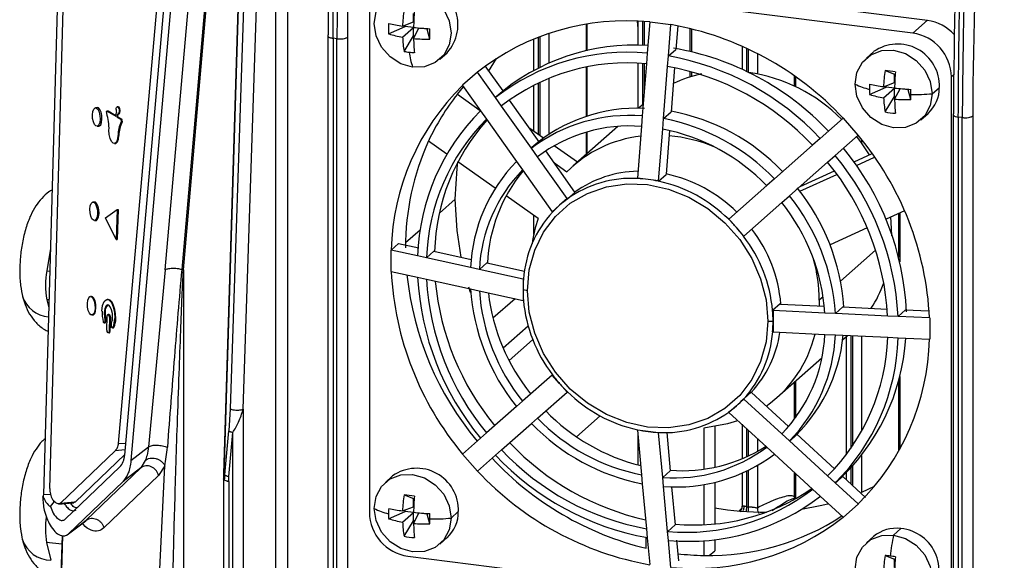
# Model space of a CAD drawing. Units: millimetres. Extents: x 4 to 416, y 4 to 293.
# Drawn here: x 321 to 331, y 234 to 240 of the extents above; entities that cross this region are included whole.
import ezdxf

# ---------------------------------------------------------------- set-up
doc = ezdxf.new("R2010")
doc.units = ezdxf.units.MM

msp = doc.modelspace()

# ---------------------------------------------------------------- linework, layer by layer
at = {"color": 7, "linetype": 'Continuous', "lineweight": 25}
for p, q in [((322.556, 236.995), (323.153, 243.795)), ((322.6, 243.644), (321.852, 235.117)), ((322.359, 236.993), (322.94, 243.621)), ((323.12, 243.627), (322.538, 236.999)), ((321.922, 234.994), (322.67, 243.522)), ((323.255, 243.515), (322.991, 234.79)), ((323.554, 229.232), (323.554, 243.528)), ((323.682, 243.547), (323.682, 229.251)), ((322.738, 243.461), (321.99, 234.934)), ((322.998, 234.781), (323.262, 243.507)), ((323.325, 243.461), (323.061, 235.494)), ((323.203, 235.49), (323.467, 243.457)), ((321.289, 243.336), (321.045, 234.567)), ((321.114, 234.634), (321.357, 243.361)), ((325.139, 240.378), (330.595, 239.69)), ((330.438, 239.552), (324.982, 240.239)), ((324.566, 239.873), (324.566, 234.373)), ((325.043, 239.672), (325.043, 239.763)), ((327.459, 239.68), (327.466, 239.603)), ((327.466, 239.68), (327.466, 239.42)), ((330.438, 239.552), (330.595, 239.69)), ((324.774, 239.543), (324.953, 239.623)), ((324.924, 239.628), (325.043, 239.672)), ((324.924, 239.508), (325.043, 239.612)), ((324.953, 239.623), (324.953, 239.639)), ((325.043, 239.612), (324.953, 239.623)), ((325.043, 239.522), (325.043, 239.612)), ((325.044, 239.493), (325.102, 239.605)), ((325.192, 239.593), (325.102, 239.605)), ((325.192, 239.601), (325.192, 239.593)), ((325.218, 239.487), (325.192, 239.593)), ((326.91, 239.36), (326.91, 239.648)), ((326.916, 239.649), (326.916, 239.362)), ((327.516, 239.678), (327.516, 239.42)), ((327.537, 239.419), (327.537, 239.676)), ((327.595, 239.672), (327.569, 239.334)), ((327.596, 239.674), (327.595, 239.672)), ((327.596, 239.674), (327.824, 239.645)), ((327.797, 239.305), (327.824, 239.643)), ((327.824, 239.645), (327.824, 239.643)), ((327.898, 239.63), (327.878, 239.376)), ((328.033, 239.354), (328.033, 239.601)), ((328.045, 239.598), (328.045, 239.351)), ((324.116, 239.524), (324.116, 232.505)), ((324.215, 239.491), (324.173, 239.496)), ((324.173, 239.496), (324.173, 232.477)), ((324.215, 232.472), (324.215, 239.491)), ((324.329, 239.508), (324.329, 232.489)), ((324.941, 239.355), (325.043, 239.522)), ((325.058, 239.52), (325.043, 239.522)), ((326.34, 239.487), (326.34, 239.147)), ((326.39, 239.507), (326.39, 239.173)), ((326.411, 239.184), (326.411, 239.515)), ((326.506, 239.549), (326.506, 239.228)), ((327.797, 239.305), (327.878, 239.376)), ((328.592, 239.411), (328.592, 239.163)), ((328.642, 239.388), (328.642, 239.139)), ((328.663, 239.129), (328.663, 239.378)), ((325.327, 239.27), (325.405, 239.34)), ((325.853, 239.138), (325.941, 239.279)), ((327.569, 239.334), (327.56, 239.221)), ((327.788, 239.192), (327.797, 239.305)), ((328.758, 239.331), (328.758, 239.112)), ((330.014, 239.351), (329.936, 239.282)), ((325.815, 239.2), (326.009, 238.927)), ((326.91, 238.652), (326.91, 239.185)), ((326.916, 239.186), (326.916, 238.654)), ((327.466, 239.227), (327.466, 238.74)), ((327.56, 239.221), (327.515, 238.657)), ((327.516, 239.224), (327.516, 238.778)), ((327.537, 238.932), (327.537, 239.223)), ((327.744, 238.629), (327.788, 239.192)), ((327.862, 239.179), (327.825, 238.7)), ((330.138, 239.147), (330.239, 239.108)), ((325.733, 239.131), (325.571, 238.989)), ((325.733, 239.131), (325.734, 239.129)), ((325.928, 238.856), (325.734, 239.129)), ((326.506, 239.064), (326.506, 238.458)), ((328.033, 239.078), (328.033, 239.138)), ((328.045, 239.135), (328.045, 239.082)), ((329.159, 238.981), (329.159, 239.088)), ((329.171, 239.079), (329.171, 238.975)), ((330.239, 239.108), (330.247, 239.107)), ((330.239, 239.018), (330.239, 239.108)), ((330.879, 239.102), (330.854, 239.08)), ((330.854, 233.581), (330.854, 239.08)), ((325.517, 238.892), (325.582, 238.97)), ((325.571, 238.989), (325.573, 238.987)), ((325.573, 238.987), (325.767, 238.713)), ((326.34, 238.988), (326.34, 238.496)), ((326.39, 239.013), (326.39, 238.461)), ((326.411, 238.446), (326.411, 239.022)), ((329.971, 238.889), (330.15, 238.969)), ((330.121, 238.973), (330.239, 239.018)), ((330.121, 238.853), (330.239, 238.957)), ((330.15, 238.969), (330.15, 238.984)), ((330.239, 238.957), (330.15, 238.969)), ((330.239, 238.867), (330.239, 238.957)), ((330.24, 238.838), (330.299, 238.95)), ((330.389, 238.939), (330.299, 238.95)), ((330.389, 238.946), (330.389, 238.939)), ((330.415, 238.833), (330.389, 238.939)), ((330.645, 238.896), (330.724, 238.966)), ((325.517, 238.892), (325.764, 238.717)), ((325.928, 238.856), (326.009, 238.927)), ((325.993, 238.764), (325.928, 238.856)), ((326.078, 238.829), (326.397, 238.379)), ((330.138, 238.7), (330.239, 238.867)), ((330.255, 238.865), (330.239, 238.867)), ((321.627, 238.747), (321.607, 238.745)), ((321.852, 238.757), (321.842, 238.756)), ((326.316, 238.308), (325.993, 238.764)), ((327.526, 238.786), (327.473, 238.74)), ((321.657, 238.621), (321.677, 238.623)), ((321.741, 238.71), (321.731, 238.709)), ((321.743, 238.709), (321.732, 238.708)), ((321.732, 238.708), (321.826, 238.653)), ((321.828, 238.659), (321.743, 238.709)), ((321.826, 238.653), (321.835, 238.693)), ((321.843, 238.68), (321.837, 238.647)), ((321.837, 238.647), (321.847, 238.648)), ((321.837, 238.647), (321.881, 238.621)), ((321.847, 238.648), (321.853, 238.679)), ((321.847, 238.648), (321.891, 238.622)), ((321.849, 238.678), (321.859, 238.679)), ((321.881, 238.621), (321.891, 238.622)), ((325.767, 238.713), (325.831, 238.622)), ((325.831, 238.622), (326.155, 238.165)), ((327.515, 238.657), (327.507, 238.545)), ((327.735, 238.516), (327.744, 238.629)), ((327.744, 238.629), (327.825, 238.7)), ((329.685, 238.632), (329.438, 238.413)), ((329.687, 238.633), (329.685, 238.632)), ((329.848, 238.45), (329.687, 238.633)), ((330.524, 238.615), (330.602, 238.685)), ((330.877, 238.683), (330.872, 238.672)), ((330.872, 238.674), (330.872, 231.654)), ((330.971, 238.64), (330.929, 238.645)), ((330.929, 238.645), (330.929, 231.626)), ((330.971, 231.621), (330.971, 238.64)), ((331.085, 238.657), (331.085, 231.637)), ((321.624, 238.546), (321.644, 238.548)), ((321.885, 238.592), (321.895, 238.593)), ((326.287, 238.534), (326.449, 238.419)), ((327.25, 238.543), (326.765, 238.115)), ((327.507, 238.545), (327.462, 237.985)), ((327.691, 237.957), (327.735, 238.516)), ((321.849, 238.446), (321.859, 238.447)), ((326.91, 238.243), (326.91, 238.482)), ((326.916, 238.484), (326.916, 238.249)), ((327.809, 238.501), (327.772, 238.028)), ((329.438, 238.413), (329.355, 238.341)), ((329.599, 238.23), (329.847, 238.448)), ((329.848, 238.45), (329.847, 238.448)), ((329.884, 238.402), (329.884, 238.366)), ((321.811, 238.358), (321.821, 238.359)), ((325.403, 238.246), (325.205, 238.386)), ((326.381, 238.217), (326.316, 238.308)), ((326.317, 238.308), (326.397, 238.379)), ((326.564, 238.337), (326.815, 238.16)), ((329.355, 238.341), (328.943, 237.977)), ((326.702, 237.764), (326.381, 238.217)), ((326.468, 238.279), (326.783, 237.835)), ((329.517, 238.157), (329.599, 238.23)), ((329.802, 238.16), (329.998, 238.25)), ((329.829, 238.122), (330.025, 238.212)), ((325.926, 237.876), (325.523, 238.162)), ((326.155, 238.165), (326.22, 238.074)), ((326.554, 238.157), (326.7, 238.054)), ((329.105, 237.794), (329.517, 238.157)), ((326.22, 238.074), (326.541, 237.621)), ((327.577, 237.971), (327.462, 237.985)), ((327.462, 237.981), (327.462, 237.985)), ((327.691, 237.952), (327.772, 238.023)), ((327.772, 238.028), (327.772, 238.023)), ((328.943, 237.977), (328.861, 237.904)), ((329.216, 237.843), (329.618, 238.026)), ((329.219, 237.895), (329.59, 238.064)), ((327.691, 237.957), (327.577, 237.971)), ((327.691, 237.952), (327.691, 237.957)), ((328.861, 237.904), (328.451, 237.543)), ((326.388, 237.549), (326.043, 237.793)), ((326.702, 237.764), (326.621, 237.693)), ((326.706, 237.76), (326.702, 237.764)), ((326.706, 237.76), (326.786, 237.831)), ((326.783, 237.835), (326.786, 237.831)), ((329.022, 237.721), (329.105, 237.794)), ((321.594, 237.727), (321.579, 237.726)), ((325.494, 237.758), (325.324, 237.608)), ((326.621, 237.693), (326.541, 237.621)), ((328.613, 237.36), (329.022, 237.721)), ((321.629, 237.602), (321.645, 237.603)), ((321.715, 237.555), (321.84, 237.645)), ((321.83, 237.323), (321.715, 237.555)), ((321.84, 237.645), (321.83, 237.323)), ((321.85, 237.646), (321.84, 237.324)), ((321.84, 237.645), (321.85, 237.646)), ((326.34, 237.583), (326.34, 237.375)), ((326.544, 237.617), (326.541, 237.621)), ((330.348, 237.633), (330.148, 237.542)), ((330.285, 237.131), (330.285, 237.605)), ((330.297, 237.61), (330.297, 237.082)), ((321.597, 237.527), (321.612, 237.528)), ((328.448, 237.54), (328.451, 237.543)), ((328.532, 237.452), (328.451, 237.543)), ((328.613, 237.36), (328.532, 237.452)), ((329.945, 237.45), (329.543, 237.266)), ((325.115, 237.424), (324.957, 237.285)), ((328.61, 237.357), (328.613, 237.36)), ((321.83, 237.323), (321.84, 237.324)), ((324.882, 237.279), (324.802, 237.208)), ((324.882, 237.279), (325.102, 237.231)), ((321.119, 237.224), (321.08, 236.985)), ((324.8, 237.208), (324.802, 237.208)), ((324.8, 236.978), (324.8, 237.208)), ((325.087, 237.145), (324.802, 237.208)), ((325.182, 237.124), (325.087, 237.145)), ((325.263, 237.195), (325.183, 237.124)), ((325.263, 237.195), (325.666, 237.107)), ((329.657, 236.872), (330.036, 237.207)), ((325.658, 237.02), (325.182, 237.124)), ((325.753, 236.999), (325.658, 237.02)), ((325.834, 237.07), (325.754, 236.999)), ((325.834, 237.07), (326.241, 236.98)), ((321.08, 236.985), (321.112, 236.982)), ((322.359, 236.993), (322.18, 235.083)), ((322.538, 236.999), (322.556, 236.995)), ((322.556, 236.995), (322.556, 229.393)), ((324.8, 236.978), (324.802, 236.978)), ((324.802, 236.978), (325.087, 236.915)), ((325.087, 236.915), (325.182, 236.894)), ((326.226, 236.895), (325.753, 236.999)), ((325.182, 236.894), (325.658, 236.789)), ((326.226, 236.895), (326.226, 236.779)), ((326.23, 236.894), (326.226, 236.895)), ((321.562, 236.707), (321.552, 236.706)), ((325.658, 236.789), (325.753, 236.768)), ((325.753, 236.768), (326.226, 236.664)), ((326.273, 236.769), (326.226, 236.779)), ((326.226, 236.779), (326.226, 236.664)), ((329.426, 236.669), (329.469, 236.707)), ((321.08, 236.671), (321.101, 236.586)), ((321.103, 236.669), (321.08, 236.671)), ((321.742, 236.676), (321.732, 236.675)), ((326.14, 236.683), (325.901, 236.473)), ((326.23, 236.664), (326.226, 236.664)), ((329.004, 236.626), (328.923, 236.555)), ((329.004, 236.626), (329.008, 236.625)), ((329.008, 236.625), (329.483, 236.603)), ((329.426, 236.669), (329.425, 236.606)), ((329.682, 236.594), (329.601, 236.523)), ((329.682, 236.594), (330.162, 236.571)), ((321.569, 236.507), (321.579, 236.508)), ((321.602, 236.582), (321.612, 236.583)), ((321.729, 236.342), (321.734, 236.496)), ((321.753, 236.512), (321.743, 236.511)), ((321.743, 236.511), (321.75, 236.507)), ((321.75, 236.507), (321.76, 236.508)), ((321.753, 236.512), (321.76, 236.508)), ((328.928, 236.554), (328.923, 236.555)), ((328.928, 236.554), (328.928, 236.439)), ((329.488, 236.528), (328.928, 236.554)), ((329.601, 236.523), (329.488, 236.528)), ((330.166, 236.496), (329.601, 236.523)), ((330.279, 236.491), (330.166, 236.496)), ((330.359, 236.562), (330.279, 236.491)), ((330.618, 236.475), (330.279, 236.491)), ((330.359, 236.562), (330.607, 236.551)), ((321.7, 236.421), (321.71, 236.422)), ((321.709, 236.435), (321.704, 236.425)), ((321.704, 236.425), (321.714, 236.426)), ((321.719, 236.436), (321.709, 236.435)), ((321.71, 236.461), (321.72, 236.462)), ((321.714, 236.426), (321.719, 236.436)), ((321.758, 236.482), (321.753, 236.328)), ((321.768, 236.483), (321.758, 236.482)), ((321.768, 236.483), (321.763, 236.329)), ((321.782, 236.38), (321.778, 236.395)), ((326.011, 236.151), (326.28, 236.389)), ((328.872, 236.442), (328.928, 236.439)), ((328.928, 236.439), (328.928, 236.324)), ((330.618, 236.475), (330.62, 236.475)), ((330.62, 236.475), (330.62, 236.245)), ((321.744, 236.313), (321.738, 236.317)), ((321.754, 236.314), (321.744, 236.313)), ((321.753, 236.328), (321.763, 236.329)), ((321.791, 236.368), (321.801, 236.369)), ((321.795, 236.372), (321.805, 236.373)), ((328.928, 236.324), (328.923, 236.324)), ((328.928, 236.324), (329.488, 236.298)), ((329.488, 236.298), (329.601, 236.292)), ((329.601, 236.292), (330.166, 236.266)), ((329.678, 236.24), (329.73, 236.286)), ((329.718, 236.275), (329.718, 234.996)), ((329.768, 236.284), (329.768, 235.065)), ((329.789, 235.095), (329.789, 236.284)), ((329.884, 236.279), (329.884, 235.251)), ((326.33, 236.24), (326.075, 236.015)), ((330.166, 236.266), (330.279, 236.261)), ((330.279, 236.261), (330.618, 236.245)), ((330.618, 236.245), (330.62, 236.245)), ((328.969, 235.615), (329.455, 236.043)), ((326.541, 235.858), (326.22, 235.575)), ((326.541, 235.858), (326.544, 235.861)), ((326.621, 235.767), (326.541, 235.858)), ((326.702, 235.675), (326.621, 235.767)), ((329.159, 235.38), (329.159, 235.782)), ((329.171, 235.793), (329.171, 235.396)), ((330.285, 235.035), (330.285, 235.798)), ((330.297, 235.844), (330.297, 235.057)), ((326.381, 235.392), (326.702, 235.675)), ((326.702, 235.675), (326.706, 235.678)), ((328.69, 235.672), (328.61, 235.601)), ((328.69, 235.672), (328.694, 235.668)), ((328.694, 235.668), (329.094, 235.301)), ((326.22, 235.575), (326.155, 235.518)), ((328.613, 235.597), (328.532, 235.526)), ((328.613, 235.597), (328.61, 235.601)), ((329.022, 235.222), (328.613, 235.597)), ((323.061, 235.494), (323.046, 235.255)), ((323.203, 235.49), (323.203, 232.63)), ((326.155, 235.518), (325.831, 235.233)), ((328.451, 235.455), (328.448, 235.458)), ((328.532, 235.526), (328.451, 235.455)), ((328.451, 235.455), (328.861, 235.079)), ((325.993, 235.049), (326.316, 235.335)), ((326.316, 235.335), (326.381, 235.392)), ((326.803, 235.191), (327.059, 235.417)), ((328.592, 235.326), (328.592, 234.953)), ((323.005, 234.779), (323.046, 235.255)), ((323.048, 234.761), (323.089, 235.237)), ((323.089, 232.614), (323.089, 235.237)), ((325.831, 235.233), (325.767, 235.176)), ((327.462, 235.262), (327.462, 235.267)), ((327.462, 235.262), (327.507, 234.78)), ((327.577, 235.247), (327.462, 235.262)), ((327.466, 235.222), (327.466, 234.888)), ((327.691, 235.233), (327.577, 235.247)), ((327.691, 235.233), (327.691, 235.238)), ((327.735, 234.751), (327.691, 235.233)), ((327.778, 235.237), (327.816, 234.823)), ((328.179, 235.286), (328.179, 234.842)), ((328.297, 235.301), (328.297, 234.862)), ((328.642, 235.279), (328.642, 234.974)), ((328.663, 234.984), (328.663, 235.261)), ((329.105, 235.146), (329.022, 235.222)), ((329.185, 235.218), (329.105, 235.147)), ((329.185, 235.218), (329.591, 234.845)), ((321.852, 235.117), (321.933, 235.124)), ((325.767, 235.176), (325.573, 235.005)), ((328.758, 235.173), (328.758, 235.033)), ((329.517, 234.768), (329.105, 235.146)), ((321.818, 235.04), (321.228, 234.473)), ((321.39, 234.487), (321.922, 234.999)), ((321.927, 235.05), (321.818, 235.04)), ((321.99, 234.934), (322.18, 235.083)), ((325.573, 235.005), (325.571, 235.003)), ((325.571, 235.003), (325.733, 234.82)), ((325.928, 234.992), (325.993, 235.049)), ((328.861, 235.079), (328.943, 235.004)), ((328.943, 235.004), (329.355, 234.626)), ((322.144, 234.934), (322.098, 234.856)), ((325.734, 234.821), (325.928, 234.992)), ((329.884, 234.99), (329.884, 234.589)), ((321.28, 234.3), (321.871, 234.866)), ((322.098, 234.856), (321.507, 234.289)), ((322.098, 234.856), (321.906, 234.71)), ((322.265, 232.955), (322.356, 234.878)), ((322.356, 234.878), (322.288, 234.773)), ((322.991, 234.79), (322.99, 234.736)), ((325.734, 234.821), (325.733, 234.82)), ((327.735, 234.752), (327.816, 234.823)), ((328.592, 234.797), (328.592, 234.435)), ((328.642, 234.82), (328.642, 234.436)), ((328.663, 234.433), (328.663, 234.83)), ((328.758, 234.88), (328.758, 234.425)), ((329.159, 234.548), (329.159, 234.806)), ((329.171, 234.795), (329.171, 234.527)), ((329.718, 234.801), (329.718, 234.729)), ((329.768, 234.854), (329.768, 234.683)), ((329.789, 234.664), (329.789, 234.876)), ((321.906, 234.71), (321.315, 234.144)), ((321.698, 234.206), (322.288, 234.773)), ((322.99, 234.737), (322.99, 232.647)), ((322.998, 234.729), (322.998, 234.781)), ((323.047, 234.709), (323.048, 234.761)), ((323.047, 234.709), (323.048, 232.619)), ((324.817, 234.768), (324.739, 234.699)), ((327.507, 234.78), (327.515, 234.683)), ((327.515, 234.683), (327.56, 234.198)), ((327.744, 234.654), (327.735, 234.751)), ((328.297, 234.699), (328.297, 234.25)), ((329.599, 234.693), (329.517, 234.768)), ((329.847, 234.466), (329.599, 234.693)), ((329.68, 234.764), (329.6, 234.693)), ((329.68, 234.764), (329.927, 234.537)), ((321.045, 234.567), (321.12, 234.573)), ((327.788, 234.169), (327.744, 234.654)), ((327.831, 234.651), (327.869, 234.24)), ((328.179, 234.675), (328.179, 234.242)), ((329.355, 234.626), (329.438, 234.55)), ((330.021, 234.653), (329.884, 234.589)), ((321.039, 234.538), (321.04, 234.552)), ((321.045, 234.567), (321.04, 234.552)), ((321.119, 234.437), (321.165, 234.492)), ((321.211, 234.465), (321.362, 234.478)), ((321.228, 234.473), (321.38, 234.487)), ((321.362, 234.479), (321.38, 234.487)), ((321.362, 234.478), (321.373, 234.479)), ((321.372, 234.48), (321.39, 234.487)), ((321.38, 234.487), (321.39, 234.487)), ((324.941, 234.564), (325.043, 234.525)), ((325.043, 234.525), (325.05, 234.524)), ((325.043, 234.435), (325.043, 234.525)), ((329.15, 234.509), (329.171, 234.527)), ((329.159, 234.548), (329.154, 234.527)), ((329.438, 234.55), (329.685, 234.323)), ((329.847, 234.466), (329.848, 234.465)), ((324.774, 234.306), (324.953, 234.386)), ((324.924, 234.39), (325.043, 234.435)), ((324.924, 234.27), (325.043, 234.374)), ((324.953, 234.386), (324.953, 234.401)), ((325.043, 234.374), (324.953, 234.386)), ((325.043, 234.284), (325.043, 234.374)), ((325.044, 234.255), (325.102, 234.367)), ((325.192, 234.356), (325.102, 234.367)), ((325.192, 234.363), (325.192, 234.356)), ((325.449, 234.313), (325.527, 234.383)), ((328.588, 234.418), (328.559, 234.388)), ((328.586, 234.411), (328.57, 234.393)), ((328.642, 234.436), (328.663, 234.433)), ((329.687, 234.322), (329.848, 234.465)), ((321.3, 234.131), (321.501, 234.284)), ((321.315, 234.144), (321.507, 234.289)), ((324.941, 234.117), (325.043, 234.284)), ((325.058, 234.282), (325.043, 234.284)), ((325.218, 234.25), (325.192, 234.356)), ((329.685, 234.323), (329.687, 234.322)), ((327.56, 234.198), (327.569, 234.101)), ((327.797, 234.072), (327.788, 234.169)), ((327.789, 234.169), (327.869, 234.24)), ((330.23, 234.13), (330.308, 234.199)), ((321.079, 234.048), (321.125, 233.857)), ((321.242, 234.03), (321.079, 234.048)), ((321.245, 234.126), (321.109, 229.576)), ((321.117, 229.566), (321.253, 234.124)), ((325.327, 234.032), (325.405, 234.102)), ((327.555, 233.988), (327.555, 234.103)), ((327.569, 234.101), (327.595, 233.81)), ((327.824, 233.781), (327.797, 234.072)), ((327.884, 234.075), (327.905, 233.852)), ((328.179, 234.07), (328.179, 233.91)), ((328.297, 234.081), (328.297, 233.961)), ((330.014, 234.114), (329.936, 234.044)), ((328.238, 233.909), (328.297, 233.961)), ((324.982, 233.901), (330.438, 233.214)), ((330.138, 233.91), (330.239, 233.87)), ((330.239, 233.87), (330.247, 233.869)), ((330.239, 233.78), (330.239, 233.87))]:
    msp.add_line(p, q, dxfattribs=at)
at = {"color": 7, "linetype": 'Continuous', "lineweight": 25, "flags": 128}
for points in [[(325.033, 239.185), (324.904, 239.221), (324.789, 239.295), (324.697, 239.4), (324.638, 239.524), (324.617, 239.656), (324.638, 239.783), (324.697, 239.892), (324.789, 239.973), (324.904, 240.018), (325.033, 240.023)], [(325.033, 240.023), (325.161, 239.986), (325.277, 239.912), (325.369, 239.807), (325.428, 239.683), (325.449, 239.551), (325.428, 239.424), (325.369, 239.315), (325.277, 239.234), (325.161, 239.189), (325.033, 239.185)], [(329.814, 239.001), (329.834, 239.128), (329.893, 239.237), (329.985, 239.319), (330.101, 239.364), (330.23, 239.368), (330.358, 239.331), (330.474, 239.257), (330.566, 239.153), (330.625, 239.028), (330.645, 238.896)], [(330.645, 238.896), (330.625, 238.77), (330.566, 238.66), (330.474, 238.579), (330.358, 238.534), (330.23, 238.53), (330.101, 238.566), (329.985, 238.641), (329.893, 238.745), (329.834, 238.869), (329.814, 239.001)], [(321.574, 238.67), (321.578, 238.705), (321.588, 238.731), (321.602, 238.744), (321.618, 238.742), (321.634, 238.726), (321.647, 238.697), (321.655, 238.66), (321.657, 238.621)], [(321.677, 238.623), (321.675, 238.662), (321.667, 238.699), (321.654, 238.727), (321.639, 238.744), (321.627, 238.747)], [(321.829, 238.726), (321.831, 238.74), (321.835, 238.75), (321.84, 238.755), (321.847, 238.755), (321.853, 238.748), (321.858, 238.737), (321.861, 238.723), (321.861, 238.707)], [(321.857, 238.755), (321.854, 238.756), (321.852, 238.757)], [(321.657, 238.621), (321.652, 238.586), (321.642, 238.56), (321.628, 238.547), (321.612, 238.549), (321.596, 238.566), (321.584, 238.595), (321.576, 238.631), (321.574, 238.67)], [(321.644, 238.548), (321.649, 238.549), (321.663, 238.562), (321.673, 238.588), (321.677, 238.623)], [(321.725, 238.697), (321.726, 238.7), (321.726, 238.703), (321.727, 238.705), (321.728, 238.707), (321.729, 238.708), (321.73, 238.709), (321.731, 238.709), (321.732, 238.708)], [(321.743, 238.709), (321.741, 238.71), (321.741, 238.71)], [(321.861, 238.707), (321.861, 238.7), (321.86, 238.693), (321.858, 238.688), (321.856, 238.683), (321.853, 238.68), (321.85, 238.678), (321.847, 238.678), (321.843, 238.68)], [(321.859, 238.679), (321.86, 238.679), (321.863, 238.681), (321.866, 238.684), (321.868, 238.689), (321.87, 238.694), (321.871, 238.701), (321.872, 238.708)], [(321.849, 238.446), (321.844, 238.405), (321.833, 238.375), (321.816, 238.36), (321.797, 238.362), (321.779, 238.381), (321.764, 238.415), (321.755, 238.458), (321.752, 238.503)], [(321.821, 238.359), (321.826, 238.36), (321.843, 238.376), (321.854, 238.406), (321.859, 238.447)], [(329.968, 238.236), (329.884, 238.366), (329.833, 238.436)], [(325.494, 237.758), (325.513, 238.09), (325.522, 238.162)], [(326.273, 236.769), (326.293, 236.994), (326.352, 237.207), (326.447, 237.402), (326.577, 237.572), (326.737, 237.714), (326.923, 237.821), (327.128, 237.892), (327.347, 237.923), (327.572, 237.915), (327.798, 237.866), (328.017, 237.78), (328.222, 237.657), (328.407, 237.503), (328.568, 237.322), (328.697, 237.118), (328.793, 236.899), (328.852, 236.671), (328.872, 236.442)], [(321.546, 237.651), (321.551, 237.686), (321.561, 237.712), (321.575, 237.725), (321.591, 237.723), (321.607, 237.706), (321.619, 237.677), (321.627, 237.641), (321.629, 237.602)], [(321.645, 237.603), (321.643, 237.642), (321.635, 237.679), (321.622, 237.707), (321.606, 237.724), (321.594, 237.727)], [(325.559, 237.13), (325.513, 237.421), (325.494, 237.758)], [(321.629, 237.602), (321.625, 237.567), (321.615, 237.541), (321.601, 237.528), (321.585, 237.53), (321.569, 237.546), (321.556, 237.575), (321.548, 237.612), (321.546, 237.651)], [(321.612, 237.528), (321.616, 237.529), (321.63, 237.542), (321.64, 237.568), (321.645, 237.603)], [(330.212, 237.362), (330.205, 237.51), (330.199, 237.565)], [(325.661, 236.748), (325.66, 236.751), (325.642, 236.809)], [(321.519, 236.631), (321.523, 236.666), (321.533, 236.692), (321.547, 236.705), (321.564, 236.703), (321.579, 236.687), (321.592, 236.658), (321.6, 236.621), (321.602, 236.582)], [(321.612, 236.583), (321.61, 236.622), (321.602, 236.659), (321.589, 236.687), (321.574, 236.704), (321.562, 236.707)], [(328.872, 236.442), (328.852, 236.217), (328.793, 236.004), (328.697, 235.809), (328.568, 235.638), (328.407, 235.497), (328.222, 235.389), (328.017, 235.319), (327.798, 235.287), (327.572, 235.296), (327.347, 235.344), (327.128, 235.431), (326.923, 235.553), (326.737, 235.707), (326.577, 235.889), (326.447, 236.092), (326.352, 236.311), (326.293, 236.539), (326.273, 236.769)], [(321.602, 236.582), (321.598, 236.547), (321.588, 236.521), (321.574, 236.508), (321.557, 236.51), (321.542, 236.527), (321.529, 236.556), (321.521, 236.592), (321.519, 236.631)], [(321.677, 236.55), (321.684, 236.608), (321.701, 236.652), (321.725, 236.673), (321.752, 236.67), (321.778, 236.642), (321.799, 236.594), (321.812, 236.533), (321.816, 236.468)], [(321.791, 236.482), (321.789, 236.524), (321.781, 236.564), (321.767, 236.595), (321.75, 236.613), (321.732, 236.616), (321.717, 236.602), (321.706, 236.573), (321.701, 236.535)], [(321.826, 236.469), (321.824, 236.519), (321.816, 236.568), (321.803, 236.611), (321.786, 236.646), (321.766, 236.668), (321.745, 236.676), (321.742, 236.676)], [(321.579, 236.508), (321.584, 236.509), (321.598, 236.522), (321.608, 236.548), (321.612, 236.583)], [(321.704, 236.425), (321.703, 236.423), (321.701, 236.421), (321.699, 236.421), (321.698, 236.421), (321.696, 236.423), (321.694, 236.425), (321.693, 236.428), (321.691, 236.432)], [(321.795, 236.372), (321.794, 236.37), (321.792, 236.368), (321.79, 236.368), (321.788, 236.369), (321.787, 236.37), (321.785, 236.373), (321.783, 236.376), (321.782, 236.38)], [(328.542, 235.364), (328.434, 235.33), (328.179, 235.286)], [(323.048, 234.709), (323.032, 234.711), (323.019, 234.715), (323.007, 234.719), (322.998, 234.724), (322.993, 234.729), (322.99, 234.735), (322.99, 234.737)], [(324.617, 234.418), (324.638, 234.545), (324.697, 234.654), (324.789, 234.736), (324.904, 234.78), (325.033, 234.785), (325.161, 234.748), (325.277, 234.674), (325.369, 234.57), (325.428, 234.445), (325.449, 234.313)], [(325.449, 234.313), (325.428, 234.186), (325.369, 234.077), (325.277, 233.996), (325.161, 233.951), (325.033, 233.947), (324.904, 233.983), (324.789, 234.058), (324.697, 234.162), (324.638, 234.286), (324.617, 234.418)], [(329.519, 234.464), (329.435, 234.444), (329.233, 234.406)], [(330.23, 233.292), (330.101, 233.329), (329.985, 233.403), (329.893, 233.507), (329.834, 233.631), (329.814, 233.763), (329.834, 233.89), (329.893, 234), (329.985, 234.081), (330.101, 234.126), (330.23, 234.13)], [(330.23, 234.13), (330.358, 234.093), (330.474, 234.019), (330.566, 233.915), (330.625, 233.791), (330.645, 233.659), (330.625, 233.532), (330.566, 233.422), (330.474, 233.341), (330.358, 233.296), (330.23, 233.292)]]:
    msp.add_lwpolyline(points, dxfattribs=at)
at = {"color": 7, "linetype": 'Continuous', "lineweight": 25}
for centre, radius, start, end in [((376.747, 239.437), 52.627, 173.9107, 179.8949), ((369.962, 239.416), 45.633, 173.2166, 179.8853), ((376.829, 238.561), 45.744, 172.9984, 179.8798), ((383.376, 238.591), 52.499, 174.1006, 179.8994), ((325.072, 239.643), 0.451, 317.6674, 85.0172), ((326.568, 239.559), 1.645, 171.5068, 177.5984), ((328.382, 239.544), 3.339, 175.8019, 178.8106), ((327.337, 237.095), 2.59, 84.271, 128.2318), ((330.53, 239.219), 0.475, 41.7416, 82.0681), ((325.674, 239.599), 0.902, 176.4424, 183.5576), ((325.24, 241.796), 2.191, 257.727, 261.7125), ((325.392, 242.934), 3.339, 264.0087, 267.0174), ((319.117, 239.543), 6.102, 359.4746, 0.5254), ((327.244, 236.358), 3.336, 42.9672, 79.9867), ((325.109, 240.619), 1.126, 252.7133, 260.5584), ((326.05, 239.552), 1.126, 182.2608, 190.1059), ((327.234, 239.535), 2.191, 181.1067, 185.0923), ((325.181, 241.132), 1.645, 265.2208, 271.3124), ((330.369, 239.071), 0.485, 1.0587, 81.7605), ((327.429, 237.14), 2.282, 86.3299, 130.9176), ((327.362, 236.463), 2.966, 43.1612, 80.4603), ((330.274, 238.983), 0.451, 357.8021, 125.1519), ((325.105, 240.215), 0.876, 259.2105, 262.8372), ((325.819, 239.451), 0.83, 187.2567, 198.7142), ((325.111, 240.266), 0.927, 262.8348, 266.3274), ((327.35, 237.033), 2.312, 84.563, 127.9398), ((327.267, 236.374), 2.979, 43.2157, 79.7383), ((327.354, 237.012), 2.219, 84.6765, 127.8262), ((327.274, 236.379), 2.86, 43.3123, 79.6416), ((331.765, 238.904), 1.645, 171.5068, 177.5984), ((329.43, 233.086), 6.102, 82.2939, 83.3446), ((328.437, 237.778), 1.362, 101.9909, 115.6183), ((328.407, 237.368), 1.778, 44.7723, 81.7385), ((333.579, 238.889), 3.339, 175.8019, 178.8106), ((327.391, 237.143), 2.59, 134.5874, 178.5482), ((330.176, 239.748), 0.83, 244.105, 255.5625), ((330.896, 238.944), 0.927, 176.4918, 179.9844), ((330.846, 238.944), 0.876, 179.982, 183.6087), ((330.437, 241.142), 2.191, 257.727, 261.7125), ((330.589, 242.279), 3.339, 264.0087, 267.0174), ((324.06, 238.888), 6.355, 0.0032, 0.5147), ((330.356, 238.958), 0.368, 311.9862, 1.1495), ((327.466, 237.339), 2.492, 141.4688, 155.1507), ((330.306, 239.964), 1.126, 252.7133, 260.5584), ((331.247, 238.897), 1.126, 182.2608, 190.1059), ((332.431, 238.88), 2.191, 181.1067, 185.0923), ((330.378, 240.478), 1.645, 265.2208, 271.3124), ((330.448, 241.115), 2.227, 269.1676, 275.0898), ((324.569, 238.887), 5.846, 359.4634, 0.0041), ((321.916, 238.723), 0.0868, 177.834, 200.41), ((321.811, 238.715), 0.0611, 353.4624, 40.5427), ((327.457, 237.008), 1.733, 87.3583, 130.9122), ((321.761, 238.696), 0.0358, 178.0511, 197.7209), ((321.216, 238.522), 0.537, 358.0511, 17.7209), ((321.864, 238.605), 0.0235, 352.7988, 42.4829), ((321.874, 238.606), 0.0235, 352.7988, 42.4829), ((327.398, 237.075), 2.312, 134.8794, 178.2563), ((327.401, 237.053), 2.219, 134.993, 178.1427), ((327.376, 236.907), 1.756, 85.4242, 127.0786), ((327.312, 236.405), 2.265, 43.9479, 79.006), ((327.407, 236.495), 2.253, 43.8731, 79.3071), ((330.306, 239.586), 0.902, 259.2617, 266.3768), ((322.144, 238.452), 0.294, 151.5109, 181.0894), ((322.154, 238.453), 0.294, 151.5109, 181.0894), ((321.868, 238.601), 0.0196, 331.5107, 1.0895), ((321.878, 238.602), 0.0196, 331.5109, 1.0894), ((327.504, 237.126), 2.235, 138.325, 178.2686), ((327.38, 236.886), 1.663, 85.6237, 126.879), ((327.32, 236.41), 2.146, 44.1175, 78.8364), ((327.646, 237.109), 1.337, 96.3869, 135.0448), ((327.657, 236.789), 1.66, 67.2918, 84.9073), ((327.286, 236.311), 3.336, 2.8325, 39.852), ((327.695, 237.247), 2.738, 155.3984, 180.3111), ((327.378, 236.404), 2.994, 2.6279, 39.5029), ((327.304, 236.331), 2.979, 3.081, 39.6036), ((327.413, 236.94), 1.756, 135.7406, 177.3951), ((327.31, 236.338), 2.86, 3.1776, 39.5069), ((327.415, 236.917), 1.663, 135.9402, 177.1954), ((327.517, 236.992), 1.677, 140.409, 177.4009), ((327.401, 236.782), 1.201, 87.0842, 125.4186), ((327.486, 236.87), 1.19, 91.0162, 126.0506), ((327.408, 236.631), 1.351, 82.8063, 87.6737), ((327.453, 236.527), 1.537, 45.2464, 78.0419), ((327.402, 236.588), 1.394, 78.0412, 82.8067), ((327.358, 236.437), 1.551, 45.3569, 77.597), ((327.43, 236.451), 2.265, 3.6116, 39.1252), ((327.341, 236.372), 2.265, 3.8133, 38.8713), ((327.365, 236.849), 1.124, 131.4107, 136.9114), ((327.365, 236.849), 1.124, 125.9079, 131.4085), ((327.347, 236.379), 2.146, 3.9827, 38.7018), ((327.428, 236.805), 1.201, 137.4006, 175.7351), ((327.763, 237.075), 1.454, 160.9913, 172.0152), ((327.305, 236.369), 1.637, 41.4089, 45.6916), ((327.305, 236.369), 1.637, 37.1276, 41.4103), ((327.378, 236.414), 1.551, 5.2222, 37.4623), ((327.464, 236.491), 1.554, 4.9608, 37.4216), ((327.764, 236.665), 1.662, 0.1119, 15.5397), ((321.917, 236.829), 0.852, 169.4382, 190.6784), ((328.134, 237.143), 3.336, 182.8325, 219.852), ((328.292, 237.284), 3.338, 185.9201, 219.8638), ((328.062, 237.075), 2.979, 183.081, 219.6036), ((328.038, 237.053), 2.86, 183.1776, 219.5069), ((328.131, 237.134), 2.865, 185.2954, 219.5097), ((327.577, 236.78), 1.351, 175.1456, 180.0129), ((328.842, 237.318), 1.364, 327.2139, 340.1926), ((321.128, 236.811), 0.326, 198.3253, 264.7845), ((327.919, 236.94), 2.265, 183.8133, 218.8713), ((327.895, 236.917), 2.146, 183.9829, 218.7018), ((327.995, 237.002), 2.159, 186.8605, 218.6242), ((327.62, 236.78), 1.394, 180.0125, 184.778), ((321.804, 236.548), 0.0931, 132.9288, 187.0292), ((327.775, 236.805), 1.551, 185.2222, 217.4623), ((322.068, 236.537), 0.391, 178.1692, 195.5759), ((321.956, 236.527), 0.255, 178.1886, 195.117), ((321.966, 236.528), 0.255, 178.1886, 195.117), ((321.728, 236.486), 0.0302, 352.8489, 42.958), ((327.534, 236.439), 1.394, 0.0125, 4.778), ((321.682, 236.446), 0.0294, 336.4553, 0.0501), ((321.663, 236.448), 0.049, 358.1886, 15.117), ((321.709, 236.428), 0.00594, 281.7901, 341.1109), ((321.692, 236.447), 0.0294, 336.4553, 0.0501), ((321.673, 236.449), 0.049, 358.1886, 15.117), ((321.806, 236.409), 0.0293, 156.3683, 180.0665), ((321.825, 236.408), 0.0491, 178.1907, 195.0647), ((321.639, 236.482), 0.153, 336.3683, 0.0665), ((321.585, 236.467), 0.23, 335.5441, 0.2249), ((321.596, 236.468), 0.23, 335.5441, 0.2249), ((327.577, 236.439), 1.351, 355.1456, 0.0129), ((321.76, 236.338), 0.0311, 172.8489, 222.958), ((321.8, 236.375), 0.00567, 280.9795, 339.714), ((327.726, 236.414), 1.201, 317.4006, 355.7351), ((327.82, 236.488), 1.194, 316.8362, 351.8777), ((328.087, 236.612), 1.331, 305.0617, 346.3993), ((327.827, 236.379), 1.663, 315.9402, 357.1955), ((327.847, 236.372), 1.756, 315.7407, 357.395), ((327.95, 236.444), 1.741, 312.0199, 354.8363), ((327.948, 236.338), 2.219, 314.993, 358.1427), ((327.968, 236.331), 2.312, 314.8794, 358.2563), ((328.063, 236.407), 2.304, 312.1318, 356.2455), ((328.029, 236.311), 2.59, 314.5874, 358.5482), ((327.849, 236.849), 1.637, 217.1276, 221.4103), ((327.849, 236.849), 1.637, 221.4089, 225.6916), ((327.796, 236.782), 1.551, 225.3569, 257.597), ((327.788, 236.369), 1.124, 311.4107, 316.9114), ((328.019, 236.975), 2.159, 224.1836, 256.0117), ((327.752, 236.437), 1.201, 267.0842, 305.4186), ((327.788, 236.369), 1.124, 305.9079, 311.4085), ((327.948, 236.907), 2.265, 223.948, 259.006), ((327.922, 236.886), 2.146, 224.1175, 258.8365), ((327.751, 236.631), 1.394, 258.0412, 262.8067), ((327.746, 236.588), 1.351, 262.8063, 267.6737), ((328.173, 237.105), 2.878, 223.414, 257.4914), ((328.074, 237.012), 2.86, 223.3123, 259.6416), ((327.862, 236.41), 1.663, 265.6238, 306.8791), ((327.884, 236.405), 1.756, 265.4242, 307.0786), ((327.947, 236.51), 1.685, 265.507, 302.3036), ((328.351, 237.26), 3.368, 223.1016, 256.3264), ((328.1, 237.033), 2.979, 223.2157, 259.7383), ((325.077, 234.4), 0.451, 357.8021, 125.1519), ((328.176, 237.095), 3.336, 222.9672, 259.9867), ((323.079, 234.737), 0.0889, 178.9501, 180), ((321.323, 234.621), 0.21, 176.4006, 210.7665), ((327.995, 236.379), 2.219, 264.6765, 307.8262), ((328.077, 236.487), 2.248, 264.6739, 304.3531), ((326.568, 234.321), 1.645, 171.5068, 177.5984), ((324.234, 228.503), 6.102, 82.2939, 83.3446), ((328.382, 234.306), 3.339, 175.8019, 178.8106), ((328.017, 236.374), 2.312, 264.563, 307.9398), ((325.051, 234.382), 0.485, 181.0587, 261.7605), ((324.979, 235.164), 0.83, 244.105, 255.5625), ((325.7, 234.361), 0.927, 176.4918, 179.9844), ((325.649, 234.361), 0.876, 179.982, 183.6087), ((325.24, 236.559), 2.191, 257.727, 261.7125), ((325.392, 237.696), 3.339, 264.0087, 267.0174), ((318.864, 234.304), 6.355, 0.0032, 0.5147), ((325.159, 234.375), 0.368, 311.9862, 1.1495), ((328.825, 237.334), 2.957, 259.7007, 270.6166), ((328.319, 234.437), 0.324, 350.2328, 359.7979), ((328.339, 234.434), 0.324, 350.4691, 359.799), ((321.903, 234.202), 0.838, 171.4333, 190.5551), ((325.109, 235.381), 1.126, 252.7133, 260.5584), ((326.05, 234.314), 1.126, 182.2608, 190.1059), ((327.234, 234.297), 2.191, 181.1067, 185.0923), ((325.181, 235.895), 1.645, 265.2208, 271.3124), ((319.373, 234.304), 5.846, 359.4634, 0.0041), ((325.251, 236.531), 2.227, 269.1676, 275.0898), ((328.083, 236.358), 2.59, 264.271, 308.2318), ((328.245, 236.501), 2.592, 268.5378, 303.3644), ((330.255, 233.835), 0.368, 81.6697, 130.8331), ((330.269, 233.75), 0.451, 317.6674, 85.0172), ((321.131, 234.189), 0.332, 198.5157, 268.955), ((325.109, 235.003), 0.902, 259.2617, 266.3768), ((332.406, 233.657), 2.227, 167.7295, 173.6517), ((328.23, 236.803), 2.894, 263.3727, 268.9857), ((331.765, 233.667), 1.645, 171.5068, 177.5984), ((329.461, 228.103), 5.846, 82.8151, 83.3559), ((329.398, 227.598), 6.355, 82.3046, 82.816), ((333.579, 233.651), 3.339, 175.8019, 178.8106)]:
    msp.add_arc(centre, radius, start, end, dxfattribs=at)
for points, knots in [([(324.173, 239.496), (324.177, 239.943), (324.184, 240.837), (324.243, 242.214), (324.334, 243.608), (324.426, 244.543), (324.472, 245.01)], [0, 0, 0, 0, 0.25, 0.5, 0.75, 1, 1, 1, 1]), ([(324.536, 244.816), (324.485, 244.351), (324.385, 243.429), (324.288, 242.071), (324.227, 240.756), (324.219, 239.909), (324.215, 239.491)], [0, 0, 0, 0, 0.2577335, 0.5103114, 0.7577336, 1, 1, 1, 1]), ([(331.314, 244.148), (331.261, 243.682), (331.156, 242.748), (331.051, 241.357), (330.984, 239.98), (330.975, 239.086), (330.971, 238.64)], [0, 0, 0, 0, 0.25, 0.5, 0.75, 1, 1, 1, 1]), ([(330.929, 238.645), (330.932, 239.06), (330.938, 239.901), (330.991, 241.214), (331.076, 242.577), (331.165, 243.505), (331.209, 243.975)], [0, 0, 0, 0, 0.2400845, 0.4867795, 0.7400847, 1, 1, 1, 1]), ([(324.121, 239.534), (324.118, 239.531), (324.115, 239.527), (324.116, 239.524), (324.116, 239.524)], [0, 0, 0, 0, 0.9266, 1, 1, 1, 1]), ([(324.116, 239.524), (324.117, 239.52), (324.118, 239.515), (324.128, 239.508), (324.139, 239.503), (324.155, 239.499), (324.167, 239.497), (324.173, 239.496)], [0, 0, 0, 0, 0.277268, 0.442312, 0.617786, 0.803685, 1, 1, 1, 1]), ([(324.215, 239.491), (324.221, 239.49), (324.233, 239.489), (324.256, 239.488), (324.283, 239.491), (324.306, 239.496), (324.321, 239.502), (324.326, 239.506), (324.329, 239.508)], [0, 0, 0, 0, 0.136345, 0.262633, 0.500112, 0.739946, 0.857902, 1, 1, 1, 1]), ([(330.872, 238.672), (330.872, 238.672), (330.872, 238.671), (330.873, 238.667), (330.877, 238.662), (330.888, 238.655), (330.903, 238.649), (330.919, 238.647), (330.929, 238.645)], [0, 0, 0, 0, 0.020253, 0.060688, 0.342805, 0.50912, 0.675434, 1, 1, 1, 1]), ([(330.971, 238.64), (330.977, 238.639), (330.989, 238.638), (331.012, 238.637), (331.039, 238.639), (331.062, 238.644), (331.077, 238.651), (331.082, 238.654), (331.085, 238.657)], [0, 0, 0, 0, 0.136542, 0.262839, 0.500074, 0.739893, 0.857862, 1, 1, 1, 1]), ([(321.137, 237.856), (321.125, 237.85), (321.083, 237.826), (321.023, 237.767), (320.957, 237.682), (320.9, 237.576), (320.852, 237.445), (320.815, 237.291), (320.793, 237.131), (320.786, 236.974), (320.793, 236.828), (320.812, 236.739), (320.821, 236.697)], [0, 0, 0, 0, 0.0307124, 0.1129237, 0.19866, 0.2957836, 0.4155489, 0.5408242, 0.6573848, 0.7729882, 0.8934541, 1, 1, 1, 1]), ([(322.538, 236.999), (322.511, 236.685), (322.457, 236.048), (322.408, 235.404), (322.383, 235.078)], [0, 0, 0, 0, 0.493754, 1, 1, 1, 1]), ([(322.428, 232.951), (322.428, 232.97), (322.429, 233.009), (322.43, 233.07), (322.431, 233.136), (322.434, 233.264), (322.44, 233.556), (322.45, 233.956), (322.463, 234.423), (322.476, 234.86), (322.492, 235.35), (322.509, 235.845), (322.527, 236.308), (322.542, 236.681), (322.551, 236.9), (322.556, 236.995)], [0, 0, 0, 0, 0.013875, 0.028814, 0.044866, 0.06203, 0.123218, 0.25982, 0.357771, 0.46814, 0.584061, 0.721122, 0.836131, 0.92909, 1, 1, 1, 1]), ([(320.818, 236.708), (320.827, 236.678), (320.845, 236.613), (320.891, 236.517), (320.962, 236.425), (321.031, 236.361), (321.081, 236.338), (321.094, 236.332)], [0, 0, 0, 0, 0.199722, 0.441829, 0.676382, 0.913584, 1, 1, 1, 1]), ([(323.089, 235.237), (323.112, 235.273), (323.16, 235.35), (323.188, 235.442), (323.203, 235.49)], [0, 0, 0, 0, 0.478478, 1, 1, 1, 1]), ([(321.062, 235.17), (321.05, 235.161), (321.012, 235.128), (320.96, 235.056), (320.902, 234.952), (320.853, 234.821), (320.816, 234.669), (320.793, 234.509), (320.786, 234.351), (320.792, 234.205), (320.81, 234.115), (320.819, 234.073)], [0, 0, 0, 0, 0.038335, 0.131028, 0.235601, 0.364321, 0.500753, 0.627417, 0.752704, 0.882971, 1, 1, 1, 1]), ([(321.852, 235.117), (321.851, 235.11), (321.849, 235.093), (321.839, 235.062), (321.827, 235.049), (321.818, 235.04)], [0, 0, 0, 0, 0.189673, 0.43822, 1, 1, 1, 1]), ([(322.18, 235.083), (322.175, 235.052), (322.167, 234.995), (322.151, 234.953), (322.144, 234.934)], [0, 0, 0, 0, 0.545024, 1, 1, 1, 1]), ([(322.18, 235.083), (322.185, 235.086), (322.194, 235.092), (322.218, 235.098), (322.244, 235.101), (322.272, 235.101), (322.301, 235.099), (322.331, 235.095), (322.36, 235.088), (322.375, 235.081), (322.383, 235.078)], [0, 0, 0, 0, 0.130875, 0.260569, 0.384814, 0.50001, 0.615199, 0.739435, 0.869125, 1, 1, 1, 1]), ([(322.356, 234.878), (322.362, 234.909), (322.373, 234.973), (322.38, 235.043), (322.383, 235.078)], [0, 0, 0, 0, 0.489382, 1, 1, 1, 1]), ([(321.871, 234.866), (321.884, 234.882), (321.902, 234.904), (321.917, 234.955), (321.92, 234.981), (321.922, 234.994)], [0, 0, 0, 0, 0.564708, 0.7869313, 1, 1, 1, 1]), ([(321.99, 234.934), (321.987, 234.909), (321.981, 234.86), (321.955, 234.773), (321.926, 234.736), (321.906, 234.71)], [0, 0, 0, 0, 0.240021, 0.47979, 1, 1, 1, 1]), ([(322.144, 234.934), (322.151, 234.94), (322.165, 234.952), (322.195, 234.961), (322.226, 234.962), (322.257, 234.957), (322.288, 234.946), (322.317, 234.928), (322.342, 234.905), (322.351, 234.887), (322.356, 234.878)], [0, 0, 0, 0, 0.13161, 0.262112, 0.386175, 0.499999, 0.613823, 0.737887, 0.86839, 1, 1, 1, 1]), ([(322.991, 234.79), (322.991, 234.789), (322.991, 234.788), (322.993, 234.785), (322.996, 234.782), (322.998, 234.781)], [0, 0, 0, 0, 0.126427, 0.563213, 1, 1, 1, 1]), ([(322.998, 234.729), (322.996, 234.731), (322.992, 234.733), (322.99, 234.736), (322.99, 234.738), (322.99, 234.738)], [0, 0, 0, 0, 0.439936, 0.879588, 1, 1, 1, 1]), ([(323.005, 234.779), (323.003, 234.768), (323.001, 234.751), (322.999, 234.735), (322.998, 234.729)], [0, 0, 0, 0, 0.683087, 1, 1, 1, 1]), ([(322.998, 234.729), (323.003, 234.725), (323.011, 234.719), (323.029, 234.712), (323.041, 234.71), (323.047, 234.709)], [0, 0, 0, 0, 0.430769, 0.698176, 1, 1, 1, 1]), ([(321.039, 234.538), (321.039, 234.515), (321.04, 234.469), (321.054, 234.39), (321.079, 234.308), (321.119, 234.228), (321.169, 234.163), (321.223, 234.125), (321.273, 234.115), (321.302, 234.134), (321.315, 234.144)], [0, 0, 0, 0, 0.0801951, 0.1657943, 0.2837766, 0.4135967, 0.5717252, 0.7340914, 0.8727546, 1, 1, 1, 1]), ([(321.04, 234.552), (321.044, 234.539), (321.054, 234.513), (321.08, 234.469), (321.103, 234.45), (321.119, 234.437)], [0, 0, 0, 0, 0.216858, 0.4501, 1, 1, 1, 1]), ([(321.228, 234.473), (321.22, 234.469), (321.205, 234.461), (321.175, 234.478), (321.155, 234.5), (321.143, 234.514)], [0, 0, 0, 0, 0.2873576, 0.5654991, 1, 1, 1, 1]), ([(321.27, 234.47), (321.278, 234.458), (321.297, 234.429), (321.331, 234.4), (321.367, 234.386), (321.389, 234.398), (321.398, 234.403)], [0, 0, 0, 0, 0.199409, 0.478654, 0.774753, 1, 1, 1, 1]), ([(321.415, 234.429), (321.413, 234.428), (321.398, 234.421), (321.369, 234.432), (321.346, 234.463), (321.335, 234.476)], [0, 0, 0, 0, 0.087393, 0.592826, 1, 1, 1, 1]), ([(328.758, 234.425), (328.8, 234.446), (328.874, 234.483), (328.973, 234.524), (329.052, 234.548), (329.114, 234.564), (329.147, 234.552), (329.159, 234.548)], [0, 0, 0, 0, 0.3083815, 0.5456705, 0.7274229, 0.9025134, 1, 1, 1, 1]), ([(328.918, 234.395), (328.96, 234.423), (329.027, 234.467), (329.106, 234.513), (329.142, 234.524), (329.154, 234.527)], [0, 0, 0, 0, 0.5380931, 0.8367025, 1, 1, 1, 1]), ([(329.171, 234.527), (329.168, 234.527), (329.162, 234.527), (329.157, 234.527), (329.154, 234.527)], [0, 0, 0, 0, 0.5625311, 1, 1, 1, 1]), ([(329.171, 234.527), (329.169, 234.531), (329.165, 234.538), (329.161, 234.545), (329.159, 234.548)], [0, 0, 0, 0, 0.560128, 1, 1, 1, 1]), ([(321.119, 234.437), (321.129, 234.412), (321.152, 234.356), (321.198, 234.306), (321.243, 234.28), (321.269, 234.294), (321.28, 234.3)], [0, 0, 0, 0, 0.225887, 0.521874, 0.7974108, 1, 1, 1, 1]), ([(328.593, 234.446), (328.591, 234.434), (328.589, 234.415), (328.58, 234.394), (328.573, 234.386), (328.57, 234.382)], [0, 0, 0, 0, 0.479201, 0.734857, 1, 1, 1, 1]), ([(328.594, 234.446), (328.593, 234.445), (328.591, 234.444), (328.593, 234.445), (328.593, 234.445)], [0, 0, 0, 0, 0.742636, 1, 1, 1, 1]), ([(328.593, 234.445), (328.594, 234.445), (328.595, 234.446), (328.601, 234.447), (328.608, 234.444), (328.612, 234.443)], [0, 0, 0, 0, 0.265625, 0.645308, 1, 1, 1, 1]), ([(328.612, 234.443), (328.611, 234.43), (328.61, 234.413), (328.604, 234.397), (328.602, 234.393)], [0, 0, 0, 0, 0.789415, 1, 1, 1, 1]), ([(328.642, 234.436), (328.637, 234.437), (328.625, 234.438), (328.616, 234.442), (328.612, 234.443)], [0, 0, 0, 0, 0.495074, 1, 1, 1, 1]), ([(328.7, 234.432), (328.693, 234.432), (328.681, 234.431), (328.669, 234.433), (328.663, 234.433)], [0, 0, 0, 0, 0.504925, 1, 1, 1, 1]), ([(328.7, 234.432), (328.705, 234.432), (328.718, 234.432), (328.733, 234.428), (328.748, 234.424), (328.755, 234.425), (328.758, 234.425)], [0, 0, 0, 0, 0.232453, 0.481261, 0.744024, 1, 1, 1, 1]), ([(328.758, 234.425), (328.759, 234.416), (328.76, 234.397), (328.766, 234.375), (328.773, 234.365), (328.775, 234.362)], [0, 0, 0, 0, 0.435051, 0.886121, 1, 1, 1, 1]), ([(321.698, 234.206), (321.678, 234.193), (321.635, 234.163), (321.558, 234.18), (321.499, 234.212), (321.469, 234.253), (321.466, 234.257)], [0, 0, 0, 0, 0.271462, 0.595648, 0.955439, 1, 1, 1, 1]), ([(320.817, 234.083), (320.825, 234.053), (320.842, 233.988), (320.888, 233.892), (320.957, 233.798), (321.048, 233.722), (321.125, 233.677), (321.172, 233.668), (321.179, 233.666)], [0, 0, 0, 0, 0.165668, 0.368628, 0.564539, 0.762551, 0.963685, 1, 1, 1, 1])]:
    msp.add_open_spline(points, degree=3, knots=knots, dxfattribs=at)
for points in [[(322.359, 236.993), (322.363, 236.996), (322.371, 237.001), (322.389, 237.007), (322.411, 237.011), (322.435, 237.013), (322.462, 237.013), (322.489, 237.01), (322.515, 237.006), (322.531, 237.001), (322.538, 236.999)], [(321.734, 236.496), (321.734, 236.498), (321.734, 236.503), (321.737, 236.509), (321.739, 236.512), (321.742, 236.511), (321.743, 236.511)], [(321.768, 236.483), (321.768, 236.486), (321.768, 236.491), (321.766, 236.499), (321.763, 236.505), (321.761, 236.507), (321.76, 236.508)], [(321.753, 236.328), (321.753, 236.326), (321.753, 236.321), (321.751, 236.315), (321.748, 236.312), (321.745, 236.313), (321.744, 236.313)], [(321.754, 236.314), (321.755, 236.314), (321.758, 236.313), (321.761, 236.316), (321.763, 236.321), (321.763, 236.327), (321.763, 236.329)], [(323.061, 235.494), (323.064, 235.492), (323.072, 235.488), (323.089, 235.484), (323.11, 235.481), (323.133, 235.479), (323.155, 235.48), (323.176, 235.482), (323.193, 235.485), (323.2, 235.488), (323.203, 235.49)], [(323.089, 235.237), (323.085, 235.238), (323.076, 235.24), (323.064, 235.244), (323.053, 235.249), (323.049, 235.253), (323.046, 235.255)], [(322.288, 234.773), (322.285, 234.783), (322.279, 234.803), (322.261, 234.83), (322.237, 234.853), (322.21, 234.869), (322.18, 234.878), (322.149, 234.879), (322.121, 234.872), (322.105, 234.861), (322.098, 234.856)], [(323.005, 234.779), (323.007, 234.777), (323.012, 234.774), (323.022, 234.769), (323.034, 234.764), (323.043, 234.762), (323.048, 234.761)], [(321.507, 234.289), (321.515, 234.295), (321.531, 234.305), (321.559, 234.312), (321.589, 234.311), (321.619, 234.302), (321.647, 234.286), (321.671, 234.263), (321.689, 234.236), (321.695, 234.216), (321.698, 234.206)]]:
    msp.add_open_spline(points, degree=3, dxfattribs=at)

doc.saveas('drawing.dxf')
